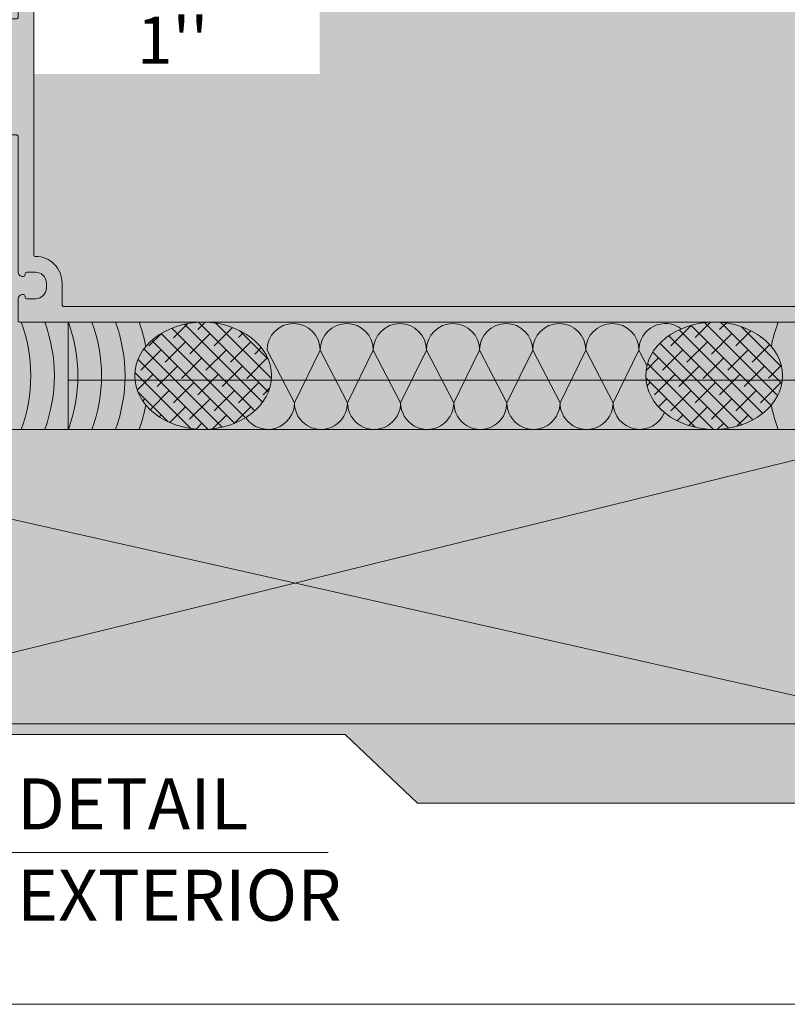
# Model space of a CAD drawing. Extents: x -22 to 490, y -53 to -42.
# Drawn here: x 184 to 185, y -48 to -47 of the extents above; entities that cross this region are included whole.
import ezdxf

# ---------------------------------------------------------------- set-up
doc = ezdxf.new("R2010")
doc.units = 0
doc.header["$LTSCALE"] = 0.375
doc.header["$MEASUREMENT"] = 0
doc.layers.get('0').update_dxf_attribs({"linetype": 'CONTINUOUS', "lineweight": 0})
doc.layers.get('DEFPOINTS').update_dxf_attribs({"linetype": 'CONTINUOUS', "lineweight": 5})
doc.layers.add('5', color=4, linetype='CONTINUOUS', lineweight=5)
doc.layers.add('Catalague Texte Anglais', color=7, linetype='CONTINUOUS', lineweight=0)
doc.layers.add('Alumico 1', color=7, linetype='CONTINUOUS')
doc.layers.add('DIMENSION', color=143, linetype='CONTINUOUS')
doc.styles.add('STYLUS BT', font='arial.ttf', dxfattribs={"height": 0.0625})
doc.styles.add('T_ISO_0.5', font='arial.ttf', dxfattribs={"height": 0.06})
doc.dimstyles.new('catalogue ISO-0.25', dxfattribs={"dimscale": 0.5, "dimtxt": 0.06, "dimasz": 0.08, "dimexe": 0.08, "dimexo": 0.08, "dimgap": 0.05, "dimtad": 1, "dimdec": 1, "dimlfac": 101.6, "dimzin": 9, "dimdsep": 46, "dimtxsty": 'T_ISO_0.5', "dimblk": 'ARCHTICK', "dimcen": 0.5, "dimdle": 0.08, "dimclrd": 30, "dimclre": 165, "dimclrt": 7, "dimadec": 0, "dimazin": 0, "dimtfac": 1, "dimtdec": 1, "dimtmove": 0, "dimatfit": 3, "dimfxl": 0.15, "dimfrac": 2, "dimlwd": 9, "dimlwe": 9, "dimarcsym": 0})

# ---------------------------------------------------------------- blocks, each defined once
blk = doc.blocks.new('_ArchTick')
at = {"color": 0, "const_width": 0.15}
blk.add_lwpolyline([(-0.5, -0.5), (0.5, 0.5)], dxfattribs=at)
blk = doc.blocks.new('*D317')
at = {"color": 30, "lineweight": 9, "ltscale": 0.15, "transparency": 16777216}
for p, q in [((183.2269152364376, -46.51474620290449), (183.5169150405083, -46.51474620290449)), ((183.5169150405083, -46.51474620290449), (183.9422049181229, -46.51474620290449))]:
    blk.add_line(p, q, dxfattribs=at)
at = {"color": 165, "lineweight": 9, "ltscale": 0.15, "transparency": 16777216}
for p, q in [((183.2669152364376, -46.5225134604472), (183.2669152364376, -46.55474620290449)), ((183.5169150405083, -46.5225134604472), (183.5169150405083, -46.55474620290449))]:
    blk.add_line(p, q, dxfattribs=at)
at = {"layer": 'DEFPOINTS', "color": 0, "lineweight": 0, "ltscale": 0.15, "transparency": 16777216}
for p in [(183.2669152364376, -46.4825134604472), (183.5169150405083, -46.4825134604472), (183.5169150405083, -46.51474620290449)]:
    blk.add_point(p, dxfattribs=at)
at = {"color": 30, "lineweight": 9, "ltscale": 0.15, "transparency": 16777216, "xscale": 0.04, "yscale": 0.04, "zscale": 0.04, "rotation": 180}
blk.add_blockref('_ArchTick', (183.2669152364376, -46.51474620290449), dxfattribs=at)
at = {"color": 30, "lineweight": 9, "ltscale": 0.15, "transparency": 16777216, "xscale": 0.04, "yscale": 0.04, "zscale": 0.04}
blk.add_blockref('_ArchTick', (183.5169150405083, -46.51474620290449), dxfattribs=at)
at = {"color": 7, "ltscale": 0.15, "transparency": 16777216, "insert": (183.7697424351761, -46.51474620290449), "char_height": 0.06, "attachment_point": 5, "style": 'T_ISO_0.5'}
blk.add_mtext("25.4mm\\P\\f\\X [;\\fArial;1''\\f]", dxfattribs=at)
blk = doc.blocks.new('MUR RIDEAU UNICEL')
at = {"ltscale": 0.15}
h = blk.add_hatch(color=8, dxfattribs=at)
h.dxf.hatch_style = 1
edge = h.paths.add_edge_path()
edge.add_line((-1.372622127499994, 0.01372967884077525), (-1.380150792963434, 0.02660084289064457))
edge.add_arc((-1.382372127499993, 0.02497967884076043), 0.002749999999990223, 36.12254193207458, 179.9999999999044)
edge.add_line((-1.385122127499983, 0.02497967884076502), (-1.382622127499985, 0.005354678840774341))
edge.add_line((-1.382622127499985, 0.005354678840774341), (-1.412622127500015, 0.005354678840774341))
edge.add_line((-1.412622127500015, 0.005354678840774341), (-1.412622127500015, 0.02313153161469472))
edge.add_line((-1.412622127500015, 0.02313153161469472), (-1.44012212749999, 0.02313153161469472))
edge.add_line((-1.44012212749999, 0.02313153161469472), (-1.44012212749999, 0.06872967884075365))
edge.add_line((-1.44012212749999, 0.06872967884075365), (-1.478872749999994, 0.06872967884075365))
edge.add_line((-1.478872749999994, 0.06872967884075365), (-1.478872749999994, 0.02079261297578228))
edge.add_line((-1.478872749999994, 0.02079261297578228), (-1.451372127500008, 0.01247967884077639))
edge.add_line((-1.451372127500008, 0.01247967884077639), (-1.451372127500008, -0.01252032115925772))
edge.add_line((-1.451372127500008, -0.01252032115925772), (-1.478872749999994, -0.02083325529426361))
edge.add_line((-1.478872749999994, -0.02083325529426361), (-1.478872749999994, -0.06877032115923498))
edge.add_line((-1.478872749999994, -0.06877032115923498), (-1.44012212749999, -0.06877032115923498))
edge.add_line((-1.44012212749999, -0.06877032115923498), (-1.44012212749999, -0.02311774088657614))
edge.add_line((-1.44012212749999, -0.02311774088657614), (-1.412622127500015, -0.02311774088657614))
edge.add_line((-1.412622127500015, -0.02311774088657614), (-1.412622127500015, -0.005395321159227251))
edge.add_line((-1.412622127500015, -0.005395321159227251), (-1.382622127499985, -0.005395321159227251))
edge.add_line((-1.382622127499985, -0.005395321159227251), (-1.385122127499983, -0.02502032115924635))
edge.add_arc((-1.382372127499993, -0.02502032115924176), 0.002749999999990038, 180.0000000000957, 323.8774580679254)
edge.add_line((-1.380150792963434, -0.0266414852091259), (-1.372622127499994, -0.01377032115922816))
edge.add_line((-1.372622127499994, -0.01377032115922816), (-1.372622127499994, 0.01372967884077525))
h = blk.add_hatch(color=8, dxfattribs=at)
h.dxf.hatch_style = 1
edge = h.paths.add_edge_path()
edge.add_line((-1.156201724727907, 0.01611550731954026), (-1.156201724727907, 0.0492594916476321))
edge.add_arc((-1.160716537236596, 0.04949785579648847), 0.004521100469597704, 356.9778166061232, 480.1405336944026)
edge.add_line((-1.16298668423002, 0.05340768726145484), (-1.181476195967463, 0.0412206461086555))
edge.add_arc((-1.184325571323257, 0.04787209035283979), 0.00723606595128181, 219.4804220727604, 293.1895397136214, ccw=False)
edge.add_line((-1.189910670112965, 0.04327129455640488), (-1.21052722952561, 0.06896749136964786))
edge.add_arc((-1.214978609923719, 0.06592297950745518), 0.005392943530924518, 34.37009059310023, 86.14506257351236)
edge.add_line((-1.214616039090458, 0.07130372130748697), (-1.241533873137485, 0.07130372130748697))
edge.add_arc((-1.241171302304224, 0.06592297950745518), 0.005392943530920838, 93.85493742648765, 145.6299094068998)
edge.add_line((-1.245622682702333, 0.06896749136964786), (-1.266239242114921, 0.04327129455640488))
edge.add_arc((-1.271824340904658, 0.047872090352854), 0.007236065951322367, 246.81046028642288, 320.5195779272959, ccw=False)
edge.add_line((-1.274673716260452, 0.0412206461086555), (-1.293163227997894, 0.05340768726145484))
edge.add_arc((-1.295433374991319, 0.04949785579648136), 0.004521100469611469, 59.85946630564263, 183.022183393768)
edge.add_line((-1.299948187500036, 0.0492594916476321), (-1.299948187500036, 0.01611550731954026))
edge.add_arc((-1.295215283600157, 0.01649999437002236), 0.004748495510975283, 184.6443401048977, 294.1218316434903)
edge.add_line((-1.293274676756795, 0.01216614449984377), (-1.277158555665579, 0.02294132522141012))
edge.add_arc((-1.270435049063565, 0.0121359117186941), 0.01272644891523931, 90.43623340639192, 121.89132007811389, ccw=False)
edge.add_line((-1.270531943609228, 0.0248619917687023), (-1.266366602249377, 0.0248619917687023))
edge.add_arc((-1.266189797599822, 0.0372542330962915), 0.01239350253179369, 269.1825955711759, 325.8896730236157)
edge.add_line((-1.255928482269212, 0.03030410268806349), (-1.240218230018172, 0.04925680819125944))
edge.add_arc((-1.228967119386368, 0.04204104142317533), 0.01336618047538742, 86.1727867317802, 147.3263973615154, ccw=False)
edge.add_arc((-1.227182792841603, 0.04204104142310428), 0.01336618047546887, 32.67360263838992, 93.82721326807791, ccw=False)
edge.add_line((-1.215931682209714, 0.04925680819121681), (-1.200221429958702, 0.03030410268806349))
edge.add_arc((-1.189960114628093, 0.0372542330962915), 0.01239350253178311, 214.1103269763843, 270.8174044288241)
edge.add_line((-1.189783309978537, 0.0248619917687023), (-1.185617968618686, 0.0248619917687023))
edge.add_arc((-1.185714863164321, 0.01213591171892858), 0.01272644891500617, 58.108679922006786, 89.56376659372802, ccw=False)
edge.add_line((-1.178991356562449, 0.02294132522146697), (-1.16287523547112, 0.01216614449984377))
edge.add_arc((-1.160934628627786, 0.01649999437001526), 0.004748495510945082, 245.8781683567876, 355.3556598951878)
h = blk.add_hatch(color=8, dxfattribs=at)
h.dxf.hatch_style = 1
edge = h.paths.add_edge_path()
edge.add_line((-1.156201724727907, -0.01714223853073804), (-1.156201724727907, -0.05028622285882989))
edge.add_arc((-1.160716537236596, -0.05052458700769336), 0.004521100469603848, -120.14053369435737, 3.0221833939668272, ccw=False)
edge.add_line((-1.16298668423002, -0.05443441847266683), (-1.181476195967463, -0.04224737731985329))
edge.add_arc((-1.184325571323228, -0.04889882156405179), 0.007236065951294712, 66.81046028662979, 140.5195779274696)
edge.add_line((-1.189910670112965, -0.04429802576763109), (-1.21052722952561, -0.06999422258084564))
edge.add_arc((-1.214978609923719, -0.06694971071865297), 0.005392943530924518, 273.8549374264876, 325.6299094068998, ccw=False)
edge.add_line((-1.214616039090458, -0.07233045251868475), (-1.241533873137485, -0.07233045251868475))
edge.add_arc((-1.241171302304224, -0.06694971071865297), 0.005392943530920838, 214.3700905931002, 266.14506257351235, ccw=False)
edge.add_line((-1.245622682702333, -0.06999422258084564), (-1.266239242114921, -0.04429802576763109))
edge.add_arc((-1.271824340904686, -0.048898821564066), 0.007236065951324239, 39.48042207247418, 113.1895397133259)
edge.add_line((-1.274673716260452, -0.04224737731985329), (-1.293163227997894, -0.05443441847266683))
edge.add_arc((-1.295433374991319, -0.05052458700768625), 0.004521100469611843, 176.9778166061421, 300.1405336943121, ccw=False)
edge.add_line((-1.299948187500036, -0.05028622285882989), (-1.299948187500036, -0.01714223853073804))
edge.add_arc((-1.295215283600157, -0.01752672558122015), 0.004748495510975283, 65.87816835650972, 175.3556598951023, ccw=False)
edge.add_line((-1.293274676756795, -0.01319287571104155), (-1.277158555665579, -0.02396805643260791))
edge.add_arc((-1.270435049063536, -0.01316264292989899), 0.01272644891524663, 238.1086799217606, 269.5637665934804)
edge.add_line((-1.270531943609228, -0.02588872297991429), (-1.266366602249377, -0.02588872297991429))
edge.add_arc((-1.266189797599793, -0.03828096430749639), 0.01239350253177414, 34.110326976485226, 90.81740442895591, ccw=False)
edge.add_line((-1.255928482269212, -0.03133083389926128), (-1.240218230018172, -0.05028353940247143))
edge.add_arc((-1.228967119386368, -0.04306777263438022), 0.01336618047538032, 212.6736026385103, 273.8272132682218)
edge.add_arc((-1.227182792841575, -0.04306777263431627), 0.01336618047545262, 266.1727867317964, 327.326397361493)
edge.add_line((-1.215931682209714, -0.05028353940244301), (-1.200221429958702, -0.03133083389926128))
edge.add_arc((-1.189960114628121, -0.03828096430749639), 0.01239350253177641, 89.18259557104409, 145.8896730235148, ccw=False)
edge.add_line((-1.189783309978537, -0.02588872297991429), (-1.185617968618686, -0.02588872297991429))
edge.add_arc((-1.185714863164321, -0.01316264293014768), 0.0127264489150122, 270.4362334062722, 301.8913200779763)
edge.add_line((-1.178991356562449, -0.02396805643269317), (-1.16287523547112, -0.01319287571104155))
edge.add_arc((-1.160934628627786, -0.01752672558121304), 0.004748495510945082, 4.6443401048122155, 114.1218316432124, ccw=False)
at = {"color": 7, "lineweight": 0}
for p, q in [((-1.542821362392488, 0.05952860236229185), (-1.536225016124661, 0.06057370477540758)), ((-1.530735146274992, -9.579432457940129e-06), (-1.530735146274992, 0.05588515433481689)), ((-1.567821334127871, 0.01976968119710421), (-1.567821334127871, -0.01978884006206272)), ((-1.530735146274992, -9.579432457940129e-06), (-1.530735146274992, -0.05590431319978961)), ((-1.542821362392488, -0.05954776122726457), (-1.536225016124661, -0.06059286364036609))]:
    blk.add_line(p, q, dxfattribs=at)
at = {"color": 7, "linetype": 'Continuous', "lineweight": 0}
for p, q in [((-1.300932181579924, 0.05439253497098662), (-1.30058339809284, 0.0540714301745453)), ((-1.299948187500036, 0.0526232134764939), (-1.299948187500036, 0.01377851669101915)), ((-1.293805998620144, 0.01122140689356854), (-1.279899601094826, 0.01925053785154773)), ((-1.275341447454764, 0.02017610187699859), (-1.275341447454764, 0.00608696359699934)), ((-1.296995393924476, 0.01082576671876723), (-1.295282367070627, 0.01082579201487022)), ((-1.295282367070627, -0.01082579202576994), (-1.296995393924476, -0.01082576672966695)), ((-1.279899601094826, -0.01925053786246167), (-1.293805998620144, -0.01122140690446827)), ((-1.275341447454764, -0.006086963607899065), (-1.275341447454764, -0.02017610188789831)), ((-1.299948187500036, -0.01377851670190466), (-1.299948187500036, -0.05262321348737942)), ((-1.299948187500036, -0.04993311509464604), (-1.299948187500036, -0.04501186509465072)), ((-1.30058339809284, -0.05407143018544502), (-1.300932181579924, -0.05439253498190055))]:
    blk.add_line(p, q, dxfattribs=at)
for points in [[(-1.619622468499983, 0.2962771901980545, -0.414213562373095), (-1.617161843499957, 0.2987378151980522), (-1.525307918634326, 0.2987378151980522, -0.414213562373095), (-1.523831543634287, 0.2972614401980707), (-1.523831543634287, 0.2970028536793166, 0.9999999999999999), (-1.501331588634343, 0.2970028536793166), (-1.501331588634343, 0.2996024118050968, -0.3639702342663472), (-1.499298246681519, 0.3020256543823479), (-1.48148620512643, 0.3051663978900194, 0.8617744796829476), (-1.482581638529098, 0.3125028226792921), (-1.631382287500003, 0.3125028226792921, 0.414213562373095), (-1.635122437500002, 0.3087626726792934), (-1.635122437500002, -0.3087557773206981, 0.414213562373095), (-1.631382287500003, -0.3124959273206969), (-1.482581638529098, -0.3124959273206969, 0.8617744796829601), (-1.48148620512643, -0.30515950253141), (-1.499298246681519, -0.3020187590237526, -0.3639702342663115), (-1.501331588634343, -0.2995955164465016), (-1.501331588634343, -0.2969959583207356, 0.9999999999999999), (-1.523831543634287, -0.2969959583207356), (-1.523831543634287, -0.2972545448394754, -0.4142135623730984), (-1.525307918634326, -0.2987309198394712), (-1.617161843499957, -0.2987309198394712, -0.414213562373095), (-1.619622468499983, -0.2962702948394735)], [(-1.513497680749992, 0.2521279434292722, 0.4142135623727542), (-1.500997705750024, 0.2396279684292608), (-1.491333354999995, 0.2396279684292608, 0.414213562373095), (-1.488872730000026, 0.2420885934292727), (-1.488872730000026, 0.2426673324292778, -0.4142135623730284), (-1.486412104999999, 0.2451279574292755), (-1.484778250000033, 0.2451279574292755, -0.4142135623730674), (-1.47887275000005, 0.2392224574292925), (-1.478872749999937, -0.2392155620706831, -0.4142135623731228), (-1.484778249999977, -0.2451210620706945), (-1.486412104999999, -0.2451210620706945, -0.414213562373095), (-1.488872730000026, -0.2426604370706968), (-1.488872730000026, -0.2420816980706775, 0.414213562373095), (-1.491333354999995, -0.2396210730706798), (-1.500997705750024, -0.2396210730706798, 0.414213562373095), (-1.513497680749992, -0.252121048070677), (-1.513497680749992, -0.2583710355706899, 0.414213562373095), (-1.500997705750024, -0.2708710105706871), (-1.491333354999995, -0.2708710105706871, 0.414213562373095), (-1.488872730000026, -0.2684103855706894), (-1.488872730000026, -0.2678316465706843, -0.4142135623730284), (-1.486412104999999, -0.2653710215706724), (-1.484778249999977, -0.2653710215706724, -0.414213562373095), (-1.478872749999994, -0.2712765215706838), (-1.478872749999994, -0.2991884893869212, -0.4663076581547328), (-1.481760658047165, -0.3016117319641722), (-1.498089365547173, -0.2987325402718426, -0.3639702342664868), (-1.500122707499997, -0.2963092976945916), (-1.500122707499997, -0.2961699243738849, 0.4142135623731082), (-1.512622682500023, -0.2836699493738877, 0.3257901808545053), (-1.524522968482188, -0.2923446703242973, -0.3747821397851498), (-1.526738855704536, -0.2936808621735736), (-1.554149350339628, -0.2888476524148302, -0.3639702342662251), (-1.556182692292452, -0.2864244098375792), (-1.556182692292452, -0.2749762573739503, -0.3703233425439207), (-1.554094982171478, -0.2725440546925029), (-1.531210359621014, -0.2690352943761809, 0.3703233425437319), (-1.529122649499982, -0.2666030916947477), (-1.529122649499982, -0.252121048070677, -0.3044387929592456), (-1.511656656710898, -0.2260941538004886, 0.3044387929589291), (-1.51012857335229, -0.2238170851854306), (-1.51012857335229, -0.06371866081650523, 0.2346800727517626), (-1.511102489124767, -0.06175795403996176), (-1.529761230502459, -0.0476099318514116, -0.2346800727517597), (-1.530735146274992, -0.04564922507488234), (-1.530735146274992, -0.00347640156761031, -0.1989123673796184), (-1.530014445898473, -0.001736476944159904), (-1.528274521274966, 3.447679290502492e-06), (-1.530014445898473, 0.001743372302740909, -0.1989123673803809), (-1.530735146274992, 0.003483296926191315), (-1.530735146274992, 0.04565612043350598, -0.2346800727517629), (-1.529761230502459, 0.04761682721002103), (-1.511102489124767, 0.06176484939859961, 0.2346800727517331), (-1.510128573352233, 0.06372555617511466), (-1.510128573352233, 0.2238239805439974, 0.3044387929586806), (-1.511656656710898, 0.2261010491590696, -0.3044387929584135), (-1.529122649499982, 0.2521279434292722), (-1.529122649499982, 0.2666099870533287, 0.3703233425439321), (-1.531210359621014, 0.2690421897347761), (-1.554094982171478, 0.2725509500510839, -0.3703233425440399), (-1.556182692292452, 0.2749831527325171), (-1.556182692292452, 0.286431305196146, -0.3639702342663733), (-1.554149350339628, 0.2888545477734112), (-1.52673885570448, 0.2936877575321262, -0.3747821397845399), (-1.524522968482188, 0.2923515656828641, 0.3747821397838627), (-1.510452084620397, 0.2838667474399585, 0.3639702342651729), (-1.500122707500054, 0.2961768197324517), (-1.500122707500054, 0.2963161930531726, -0.3639702342662683), (-1.498089365547173, 0.2987394356304236), (-1.481760658047165, 0.3016186273227675, -0.4663076581548735), (-1.478872749999994, 0.2991953847455022), (-1.478872749999994, 0.2712834169292648, -0.4142135623729564), (-1.484778249999977, 0.2653779169292818), (-1.486412104999999, 0.2653779169292818, -0.414213562373095), (-1.488872730000026, 0.2678385419292795), (-1.488872730000026, 0.2684172809292704, 0.4142135623730284), (-1.491333354999995, 0.2708779059292681), (-1.500997705750024, 0.2708779059292681, 0.414213562373095), (-1.513497680749992, 0.2583779309292851)]]:
    blk.add_lwpolyline(points, format="xyb", close=True, dxfattribs=at)
at = {"ltscale": 0.15}
blk.add_lwpolyline([(-1.122537124999951, -0.3124959273163768, -0.4142135623874732), (-1.124997750000006, -0.310035302316372), (-1.124997750000034, -0.2829014983163916, -0.4142135623737087), (-1.119092250000051, -0.2769959983164085), (-1.118708392500025, -0.2769959983164085, -0.4142135623714037), (-1.116247767500028, -0.279456623316392), (-1.116247767500056, -0.2800353623163971, 0.4142135623993255), (-1.113787142500087, -0.2824959873163877), (-1.102872794250061, -0.2824959873163948, 0.4142135623730223), (-1.089122821750095, -0.2687460148164504), (-1.089122821750038, -0.2624960273164803, 0.4142135623764553), (-1.102872794250032, -0.2487460548163938), (-1.11378714250003, -0.2487460548163938, 0.414213562373095), (-1.116247767500028, -0.2512066798163914), (-1.116247767499999, -0.2517854188163966, -0.4571866514437203), (-1.119092249999994, -0.2542460438163943, -0.4142135623737999), (-1.124997749999977, -0.248340543816397), (-1.124997750000034, -0.07627937500544135, 0.4142135623695183), (-1.127458375000003, -0.07381875000544369), (-1.15576897814006, -0.0738187500054508, -0.2061102424813006), (-1.157055887209509, -0.07326472390248995, 0.2592161927828931), (-1.164323813312308, -0.07097031693409406), (-1.172955608923047, -0.06992575473574902, 0.3639702392627552), (-1.175075585981034, -0.07130775036673498), (-1.175148076613482, -0.07154634513275226, -0.3154752004397367), (-1.176926370485518, -0.07293978436140947), (-1.193175230583165, -0.07380933232149545, -0.5346123146487679), (-1.196198119247612, -0.06976917255374815), (-1.18726875516964, -0.04755668113147493, -0.1763270503000671), (-1.185919866089648, -0.04605332006698148), (-1.181454066121631, -0.04366880645326887, -0.5671427632106331), (-1.178558386673245, -0.04541000423754582), (-1.178617493048279, -0.0471917277247087, 0.2932292343280689), (-1.177529317208695, -0.04901822190024774), (-1.160112868172632, -0.05875778805988574), (-1.159723313176528, -0.05892348096519129), (-1.158089089100486, -0.05941903785036118, 0.07387410903004472), (-1.157230650003214, -0.0595460955913083, 0.0264647146386065), (-1.156918740228775, -0.0595294068575285, 0.6499906555399316), (-1.155263693420068, -0.05439253498190055), (-1.155612476907152, -0.05407143018544502, -0.2096670237142661), (-1.156247687500041, -0.05262321348738652), (-1.156247687500013, -0.01377851670190466, 0.4142135623707044), (-1.159200437472549, -0.0108257667293401), (-1.160913507929394, -0.01082579202576994, 0.1316524262911161), (-1.162389876379819, -0.01122140690446116), (-1.176296273905166, -0.01925053786246167, 0.2549150066249469), (-1.176919769703204, -0.0202720997534982, -0.9758995661769804), (-1.180854427545256, -0.02017610188789831), (-1.180854427545228, -0.006086963607899065, -0.1148859428675464), (-1.179842056116627, -0.00173913246326407, 0.232845157702906), (-1.179842056116627, -0.00173913246326407, -0.1148859428666582), (-1.179842056116627, -0.00173913246326407), (-1.179842056116655, -0.001739132463349335), (-1.179842056116655, -0.001739132463349335, -0.1148859428666582), (-1.179842056116655, -0.001739132463349335, 0.232845157702906), (-1.179842056116627, 0.001739132452350134, -0.1148859428675464), (-1.180854427545228, 0.006086963596985129), (-1.180854427545256, 0.02017610187698438, -0.9758995661769804), (-1.176919769703204, 0.02027209974258426, 0.2549150066249469), (-1.176296273905166, 0.01925053785154773), (-1.162389876379819, 0.01122140689354723, 0.1316524262911161), (-1.160913507929394, 0.01082579201485601), (-1.159200437472549, 0.01082576671842617, 0.4142135623707044), (-1.156247687500013, 0.01377851669099073), (-1.156247687500041, 0.05262321347647259, -0.2096670237142661), (-1.155612476907152, 0.05407143017453109), (-1.155263693420068, 0.05439253497098662, 0.6499906555399316), (-1.156918740228775, 0.05952940684661456, 0.0264647146386065), (-1.157230650003214, 0.05954609558039436, 0.07387410903004472), (-1.158089089100486, 0.05941903783944724), (-1.159723313176528, 0.05892348095427735), (-1.160112868172632, 0.0587577880489718), (-1.177529317208695, 0.0490182218893338, 0.2932292343280689), (-1.178617493048279, 0.04719172771379476), (-1.178558386673245, 0.04541000422663188, -0.5671427632106331), (-1.181454066121631, 0.04366880644235493), (-1.185919866089648, 0.04605332005606755, -0.1763270503000671), (-1.18726875516964, 0.047556681120561), (-1.196198119247612, 0.06976917254283421, -0.5346123146487679), (-1.193175230583165, 0.07380933231058151), (-1.176926370485518, 0.07293978435049553, -0.3154752004397367), (-1.175148076613482, 0.07154634512183833), (-1.175075585981034, 0.07130775035582104, 0.3639702392627552), (-1.172955608923047, 0.06992575472483509), (-1.164323813312308, 0.07097031692318012, 0.2592161927828931), (-1.157055887209509, 0.07326472389157601, -0.2061102424813006), (-1.15576897814006, 0.07381874999453686), (-1.127458375000003, 0.07381874999452975, 0.4142135623695183), (-1.124997750000034, 0.07627937499452742), (-1.124997749999977, 0.2483405438054831, -0.4142135623737999), (-1.119092249999994, 0.2542460438054803, -0.4571866514437203), (-1.116247767499999, 0.2517854188054827), (-1.116247767500028, 0.2512066798054775, 0.414213562373095), (-1.11378714250003, 0.2487460548054798), (-1.102872794250032, 0.2487460548054798, 0.4142135623764553), (-1.089122821750038, 0.2624960273055663), (-1.089122821750095, 0.2687460148055365, 0.4142135623730223), (-1.102872794250061, 0.2824959873054809), (-1.113787142500087, 0.2824959873054738, 0.4142135623993255), (-1.116247767500056, 0.2800353623054832), (-1.116247767500028, 0.279456623305478, -0.4142135623714037), (-1.118708392500025, 0.2769959983054946), (-1.119092250000051, 0.2769959983054946, -0.4142135623737087), (-1.124997750000034, 0.2829014983054776), (-1.124997750000006, 0.3100353023054581, -0.4142135623874732), (-1.122537125000008, 0.3124959273054344), (-0.007480299999997442, 0.3124959273054344, -0.4142135623730951), (0, 0.305015627305437), (0, -0.305015627305437, -0.4142135623708694), (-0.007480299999940598, -0.3124959273054344), (-1.122537124999951, -0.3124959273163768), (-1.122537124999951, -0.3124959273163768), (-1.122537124999951, -0.3124959273163768)], format="xyb", close=True, dxfattribs=at)
at = {"color": 7, "linetype": 'Continuous', "lineweight": 0}
for points in [[(-0.02246058500003301, -0.2924959673163414), (-0.02246058500003301, -0.2924959673163414, 0.414213562373095), (-0.01999996000006377, -0.2900353423163438), (-0.01999996000006377, 0.290035342305444, 0.414213562373095), (-0.02246058500003301, 0.2924959673054559), (-1.066662236750062, 0.2924959673054559, 0.4142135623730953), (-1.069122861750031, 0.290035342305444), (-1.069122861750031, 0.2624960273054739, -0.4142135623739941), (-1.102872794250061, 0.2287460948054161), (-1.103029289999995, 0.2287460948054161, 0.4142135623750949), (-1.104997790000027, 0.2267775948054123), (-1.104997790000027, -0.2267775948163262, 0.4142135623750276), (-1.103029289999995, -0.22874609481633), (-1.102872794250061, -0.22874609481633, -0.4142135623739941), (-1.069122861750031, -0.2624960273163737), (-1.069122861750031, -0.2900353423163438, 0.414213562373095), (-1.066662236750062, -0.2924959673163414), (-0.02246058500003301, -0.2924959673163414)], [(-1.299277134771273, -0.05952940685753561, 0.1005353760862249), (-1.298106785899563, -0.05941903785036118), (-1.296472561823464, -0.05892348096519129, 0.05391916274189862), (-1.296083006827416, -0.05875778805989285), (-1.278666557791382, -0.04901822190028327, 0.2932292343417514), (-1.277578381951685, -0.04719172772469449), (-1.277637488326718, -0.04541000423770924, -0.5671427632327853), (-1.274741808878389, -0.04366880645326887), (-1.270276008910344, -0.04605332006696017, -0.1763270502868133), (-1.268927119830437, -0.0475566811314394), (-1.259997755752408, -0.06976917255373394, -0.5623702201655532), (-1.263020644416997, -0.07380933232148834), (-1.279269504514502, -0.07293978436139525, -0.3154752003967344), (-1.281047798386567, -0.07154634513275937), (-1.281120289019043, -0.07130775036667103, 0.3639702392598504), (-1.283240266076973, -0.06992575473573481), (-1.291872061687741, -0.07097031693409406, 0.1400168853245769), (-1.299139987790511, -0.07326472390249705, -0.2061102424805429), (-1.300426896859904, -0.07381875000544369), (-1.43378650249997, -0.07381875000544369, -0.414213562373095), (-1.436247127499996, -0.07135812500544603), (-1.436247127499996, -0.03221056550546564, -0.4142135623739408), (-1.43378650249997, -0.02974994050545376), (-1.432173371228203, -0.02974994050545376, 0.2679491924310315), (-1.431065270073418, -0.02911017800545324), (-1.427978882984803, -0.02376439875607161, -0.2679491924325195), (-1.426870781829962, -0.0231246362560853), (-1.42592338374169, -0.0231246362560853, -0.2679491914170478), (-1.424815282589293, -0.02376439875189362), (-1.421728895468846, -0.02911017800964544, 0.2679491914170477), (-1.420620794316505, -0.02974994050545376), (-1.419673396228177, -0.02974994050545376, 0.2679491924302878), (-1.418565295073449, -0.02911017800545324), (-1.415478907984777, -0.02376439875607161, -0.2679491924317755), (-1.414370806829993, -0.0231246362560853), (-1.413423408741664, -0.0231246362560853, -0.2679491914170478), (-1.412315307589324, -0.02376439875189362), (-1.409228920468877, -0.02911017800965965, 0.2679491914152143), (-1.408120819316537, -0.02974994050545376), (-1.407173421228208, -0.02974994050545376, 0.2679491924310315), (-1.406065320073424, -0.02911017800545324), (-1.402978932984752, -0.02376439875607161, -0.2679491924317755), (-1.401870831830024, -0.0231246362560853), (-1.400923433741696, -0.0231246362560853, -0.2679491914170478), (-1.399815332589355, -0.02376439875189362), (-1.396728945468851, -0.02911017800964544, 0.2679491914170477), (-1.395620844316511, -0.02974994050545376), (-1.394673446228182, -0.02974994050545376, 0.2679491924302878), (-1.393565345073398, -0.02911017800545324), (-1.390478957984783, -0.02376439875607161, -0.2679491924325195), (-1.389370856829999, -0.0231246362560853), (-1.38842345874167, -0.0231246362560853, -0.2679491914185358), (-1.38731535758933, -0.02376439875189362), (-1.384228970468826, -0.02911017800964544, 0.2679491914170477), (-1.383120869316485, -0.02974994050545376), (-1.382173471228157, -0.02974994050545376, 0.2679491924299422), (-1.381065370073429, -0.02911017800545324), (-1.377978982984757, -0.02376439875608582, -0.2679491924336089), (-1.376870881829973, -0.0231246362560853), (-1.375923483741644, -0.0231246362560853, -0.2679491914177917), (-1.374815382589304, -0.02376439875189362), (-1.371728995468857, -0.02911017800964544, 0.2679491914170477), (-1.370620894316517, -0.02974994050545376), (-1.369673496228188, -0.02974994050545376, 0.2679491924310315), (-1.36856539507346, -0.02911017800545324), (-1.365479007984732, -0.02376439875607161, -0.2679491924325195), (-1.364370906830004, -0.0231246362560853), (-1.363423508741676, -0.0231246362560853, -0.2679491914170478), (-1.362315407589335, -0.02376439875189362), (-1.359229020468888, -0.02911017800964544, 0.2679491914177917), (-1.358120919316491, -0.02974994050545376), (-1.357173521228219, -0.02974994050545376, 0.2679491924302878), (-1.356065420073435, -0.02911017800545324), (-1.352979032984763, -0.02376439875607161, -0.2679491924325195), (-1.351870931829978, -0.0231246362560853), (-1.350923533741707, -0.0231246362560853, -0.2679491914170478), (-1.34981543258931, -0.02376439875189362), (-1.34961792054537, -0.02410649964410538, 0.4334719959720933), (-1.347799110760889, -0.02453072843019299, 0.5980632584561179), (-1.352786269900719, 0.02720883454227874, 0.3775200128301334), (-1.354388767564558, 0.02666844607514918), (-1.356065420089294, 0.02376439874097969, -0.2679491914152143), (-1.357173521241691, 0.02312463624518557), (-1.358120919329963, 0.02312463624518557, -0.2679491924302876), (-1.359229020484747, 0.0237643987451861), (-1.362315407573419, 0.02911017799456772, 0.2679491924325195), (-1.363423508728204, 0.02974994049455404), (-1.364370906816475, 0.02974994049455404, 0.2679491914170478), (-1.365479007968872, 0.02911017799874571), (-1.36856539508932, 0.0237643987409939, -0.2679491914185357), (-1.369673496241717, 0.02312463624518557), (-1.370620894329988, 0.02312463624518557, -0.2679491924310316), (-1.371728995484773, 0.0237643987451861), (-1.374815382573388, 0.02911017799456772, 0.2679491924317755), (-1.375923483728229, 0.02974994049455404), (-1.376870881816501, 0.02974994049455404, 0.2679491914177917), (-1.377978982968841, 0.02911017799874571), (-1.381065370089345, 0.02376439874097969, -0.2679491914152143), (-1.382173471241686, 0.02312463624518557), (-1.383120869330014, 0.02312463624518557, -0.2679491924302876), (-1.384228970484742, 0.0237643987451861), (-1.387315357573414, 0.02911017799456772, 0.2679491924325195), (-1.388423458728198, 0.02974994049455404), (-1.389370856816527, 0.02974994049455404, 0.2679491914185358), (-1.390478957968867, 0.02911017799874571), (-1.393565345089314, 0.0237643987409939, -0.2679491914170478), (-1.394673446241654, 0.02312463624518557), (-1.395620844329983, 0.02312463624518557, -0.2679491924302876), (-1.396728945484767, 0.0237643987451861), (-1.399815332573439, 0.02911017799456772, 0.2679491924317755), (-1.400923433728167, 0.02974994049455404), (-1.401870831816495, 0.02974994049455404, 0.2679491914170478), (-1.402978932968836, 0.02911017799874571), (-1.406065320089283, 0.0237643987409939, -0.2679491914185357), (-1.40717342124168, 0.02312463624518557), (-1.408120819330009, 0.02312463624518557, -0.2679491924317754), (-1.409228920484793, 0.0237643987451861), (-1.412315307573408, 0.02911017799455351, 0.2679491924325195), (-1.413423408728192, 0.02974994049455404), (-1.414370806816521, 0.02974994049455404, 0.2679491914170478), (-1.415478907968861, 0.02911017799874571), (-1.418565295089309, 0.0237643987409939, -0.2679491914177917), (-1.419673396241706, 0.02312463624518557), (-1.420620794329977, 0.02312463624518557, -0.2679491924302876), (-1.421728895484762, 0.0237643987451861), (-1.424815282573377, 0.02911017799456772, 0.2679491924325195), (-1.425923383728218, 0.02974994049455404), (-1.426870781816547, 0.02974994049455404, 0.2679491914170478), (-1.427978882968887, 0.02911017799874571), (-1.431065270089334, 0.0237643987409939, -0.2679491914170478), (-1.432173371241674, 0.02312463624518557), (-1.433120769330003, 0.02312463624518557, -0.2679491924317754), (-1.434228870484731, 0.0237643987451861), (-1.435917466259184, 0.0266891324199463, -0.1316524975870042), (-1.436247127499996, 0.02791944491994514), (-1.436247127499996, 0.07135812499456051, -0.414213562373095), (-1.43378650249997, 0.07381874999455817), (-1.300426896859904, 0.07381874999455817, -0.2061102424805444), (-1.299139987790511, 0.07326472389161154, 0.1400168853245905), (-1.291872061687741, 0.07097031692320854), (-1.283240266076973, 0.0699257547248493, 0.3639702392598476), (-1.281120289019043, 0.07130775035578552), (-1.281047798386567, 0.07154634512187386, -0.315475200396716), (-1.279269504514502, 0.07293978435050974), (-1.263020644416997, 0.07380933231060283, -0.5623702201655555), (-1.259997755752408, 0.06976917254284842), (-1.268927119830437, 0.04755668112055389, -0.1763270502867968), (-1.270276008910344, 0.04605332005607465), (-1.274741808878389, 0.04366880644238336, -0.5671427632327877), (-1.277637488326718, 0.04541000422682373), (-1.277578381951685, 0.04719172771380897, 0.2932292343417626), (-1.278666557791382, 0.04901822188939775), (-1.296083006827416, 0.05875778804900733, 0.05391916274189985), (-1.296472561823464, 0.05892348095430577), (-1.298106785899563, 0.05941903783947566, 0.1005353760862248), (-1.299277134771273, 0.05952940684665009)]]:
    blk.add_lwpolyline(points, format="xyb", dxfattribs=at)
at = {"color": 7, "lineweight": 0, "ltscale": 0.25}
blk.add_lwpolyline([(-1.372622127499994, 0.01372967884077525), (-1.380150792963434, 0.02660084289064457, 0.72572591146461), (-1.385122127499983, 0.02497967884076502), (-1.382622127499985, 0.005354678840774341), (-1.412622127500015, 0.005354678840774341), (-1.412622127500015, 0.02313153161469472), (-1.44012212749999, 0.02313153161469472), (-1.44012212749999, 0.06872967884075365), (-1.478872749999994, 0.06872967884075365), (-1.478872749999994, 0.02079261297578228), (-1.451372127500008, 0.01247967884077639), (-1.451372127500008, -0.01252032115925772), (-1.478872749999994, -0.02083325529426361), (-1.478872749999994, -0.06877032115923498), (-1.44012212749999, -0.06877032115923498), (-1.44012212749999, -0.02311774088657614), (-1.412622127500015, -0.02311774088657614), (-1.412622127500015, -0.005395321159227251), (-1.382622127499985, -0.005395321159227251), (-1.385122127499983, -0.02502032115924635, 0.7257259114646095), (-1.380150792963434, -0.0266414852091259), (-1.372622127499994, -0.01377032115922816)], format="xyb", close=True, dxfattribs=at)
for points in [[(-1.156201724727907, 0.01611550731954026), (-1.156201724727907, 0.0492594916476321), (-1.156201724727907, 0.01611550731954026, -0.5176727842964303), (-1.16287523547112, 0.01216614449984377), (-1.178991356562449, 0.02294132522146697, 0.138117044771597), (-1.185617968618686, 0.0248619917687023), (-1.189783309978537, 0.0248619917687023, -0.2526075335910986), (-1.200221429958702, 0.03030410268806349), (-1.215931682209714, 0.04925680819121681, 0.2733514948089601), (-1.228074956113971, 0.05537741368837601, 0.2733514948089599), (-1.240218230018172, 0.04925680819125944), (-1.255928482269212, 0.03030410268806349, -0.2526075335910988), (-1.266366602249377, 0.0248619917687023), (-1.270531943609228, 0.0248619917687023, 0.1381170447715968), (-1.277158555665579, 0.02294132522141012), (-1.293274676756795, 0.01216614449984377, -0.5176727842964303), (-1.299948187500036, 0.01611550731954026), (-1.299948187500036, 0.0492594916476321, -0.5958991755651888), (-1.293163227997894, 0.05340768726145484), (-1.274673716260452, 0.0412206461086555, 0.3331846105198693), (-1.266239242114921, 0.04327129455640488), (-1.245622682702333, 0.06896749136964786, -0.2298342214249387), (-1.241533873137485, 0.07130372130748697), (-1.214616039090458, 0.07130372130748697, -0.229834221424939), (-1.21052722952561, 0.06896749136964786), (-1.189910670112965, 0.04327129455640488, 0.3331846105198695), (-1.181476195967463, 0.0412206461086555), (-1.16298668423002, 0.05340768726145484, -0.5958991755651886), (-1.156201724727907, 0.0492594916476321)], [(-1.156201724727907, -0.01714223853073804), (-1.156201724727907, -0.05028622285882989), (-1.156201724727907, -0.01714223853073804, 0.5176727842964303), (-1.16287523547112, -0.01319287571104155), (-1.178991356562449, -0.02396805643269317, -0.138117044771597), (-1.185617968618686, -0.02588872297991429), (-1.189783309978537, -0.02588872297991429, 0.2526075335910986), (-1.200221429958702, -0.03133083389926128), (-1.215931682209714, -0.05028353940244301, -0.2733514948089601), (-1.228074956113971, -0.05640414489957379, -0.2733514948089599), (-1.240218230018172, -0.05028353940247143), (-1.255928482269212, -0.03133083389926128, 0.2526075335910988), (-1.266366602249377, -0.02588872297991429), (-1.270531943609228, -0.02588872297991429, -0.1381170447715968), (-1.277158555665579, -0.02396805643260791), (-1.293274676756795, -0.01319287571104155, 0.5176727842964303), (-1.299948187500036, -0.01714223853073804), (-1.299948187500036, -0.05028622285882989, 0.5958991755651888), (-1.293163227997894, -0.05443441847266683), (-1.274673716260452, -0.04224737731985329, -0.3331846105198693), (-1.266239242114921, -0.04429802576763109), (-1.245622682702333, -0.06999422258084564, 0.2298342214249387), (-1.241533873137485, -0.07233045251868475), (-1.214616039090458, -0.07233045251868475, 0.229834221424939), (-1.21052722952561, -0.06999422258084564), (-1.189910670112965, -0.04429802576763109, -0.3331846105198695), (-1.181476195967463, -0.04224737731985329), (-1.16298668423002, -0.05443441847266683, 0.5958991755651886), (-1.156201724727907, -0.05028622285882989)]]:
    blk.add_lwpolyline(points, format="xyb", dxfattribs=at)
at = {"color": 7, "lineweight": 0}
for centre, radius, start, end in [((-1.502777212969136, 0.007643002958104717), 0.0661649002298251, 129.7843847661909, 169.4391525917446), ((-1.542078524588021, 0.05484005192171537), 0.004747032045165156, 99.00291315108207, 129.7843847660489), ((-1.535482178320137, 0.05588515433481689), 0.004747032045165156, 0, 99.00291315121393), ((-1.502777212969136, -0.00766216182307744), 0.0661649002298251, 190.5608474082539, 230.2156152338092), ((-1.542078524588021, -0.0548592107866881), 0.004747032045165156, 230.215615233951, 260.9970868489114), ((-1.535482178320137, -0.05590431319978961), 0.004747032045165156, 260.9970868487861, 0)]:
    blk.add_arc(centre, radius, start, end, dxfattribs=at)
at = {"color": 7, "linetype": 'Continuous', "lineweight": 0}
for centre, radius, start, end in [((-1.298963639499334, 0.05659334653262249), 0.002952749473464668, 90.03076533230228, 228.1885804512993), ((-1.301916687498192, 0.05262321347650811), 0.001968499998181509, 359.9999999995896, 47.36602228346308), ((-1.296995437527471, 0.01377851669101915), 0.002952749972571667, 180, 270.0008460812415), ((-1.280524615526531, 0.0203330583872372), 0.001249997499994884, 300.0008299983599, 357.2047472590655), ((-1.277309947454796, 0.02017610187699859), 0.001968500000012064, 0, 177.2047472582749), ((-1.295282410673622, 0.01377854203484219), 0.002952750020293913, 270.0008460813654, 300.000829997901), ((-1.27282176745473, -5.442757355922367e-12), 0.003936999999999449, 153.7850135123433, 206.2149864876559), ((-1.285183947454755, 0.006086963596985129), 0.009842499999969334, 333.7850135123958, 8.467908783928465e-11), ((-1.296995437527471, -0.01377851670191887), 0.002952749972573863, 89.9991539186216, 179.9999999997264), ((-1.295282410673622, -0.01377854204574191), 0.002952750020294508, 59.99917000209152, 89.99915391863462), ((-1.285183947454811, -0.006086963607884854), 0.009842500000005047, 359.9999999999153, 26.21498648758965), ((-1.280524615526474, -0.02033305839816535), 0.001249997499994014, 2.79525274226487, 59.99917000252015), ((-1.277309947454796, -0.02017610188789831), 0.00196850000001092, 182.7952527417296, 0), ((-1.298963639499334, -0.05659334654353643), 0.002952749473446648, 131.8114195487007, 269.9692346676977), ((-1.301916687498192, -0.05262321348739363), 0.001968499998206141, 312.6339777165568, 4.168816632087861e-10)]:
    blk.add_arc(centre, radius, start, end, dxfattribs=at)
at = {"layer": '5', "color": 7, "lineweight": 0}
for p, q in [((-1.530735146274992, 0.02966846561920988), (-1.379603340903031, 0.02966846561920988)), ((-1.503620673365276, 0.02979623179092528), (-1.510710702048186, -0.02968225338200625)), ((-1.484690296781878, 0.02979623179092528), (-1.491780325464845, -0.02968225338200625)), ((-1.466461045257176, 0.02979623179092528), (-1.473551073940143, -0.02968225338200625)), ((-1.447530668673835, 0.02979623179092528), (-1.454620697356745, -0.02968225338200625)), ((-1.429494244444356, 0.02979623179092528), (-1.43658427312721, -0.02968225338200625)), ((-1.41090261367583, 0.02979623179092528), (-1.41799264235874, -0.02968225338200625)), ((-1.392015433499296, 0.02979623179092528), (-1.399105462182149, -0.02968225338200625)), ((-1.379603340903031, 0.02966846561920988), (-1.372024521274966, 0.01964679434379946)), ((-1.373287591736869, 0.02131698542733318), (-1.379290550599194, -0.02904203505873681)), ((-1.372024521274966, 0.01964679434379946), (-1.372024521274966, -0.01959114958938812)), ((-1.372024521274966, -0.01959114958938812), (-1.379782763220533, -0.02968225338200625)), ((-1.379782763220533, -0.02968225338200625), (-1.530735146274992, -0.02968225338200625))]:
    blk.add_line(p, q, dxfattribs=at)
at = {"layer": 'DIMENSION', "color": 7, "lineweight": 0, "ltscale": 0.25}
for p, q in [((-1.478872749999994, 0.1208648636597331), (-1.51012857335229, 0.1208648636597331)), ((-1.478872749999994, 0.07398986365973315), (-1.51012857335229, 0.07398986365973315)), ((-1.478872749999994, -0.1253058485029896), (-1.51012857335229, -0.1253058485029896)), ((-1.478872749999994, -0.1721808485029896), (-1.51012857335229, -0.1721808485029896)), ((-1.61631753414963, -0.298730919839457), (-1.61631753414963, -0.3124959273206969)), ((-1.56944253414963, -0.298730919839457), (-1.56944253414963, -0.3124959273206969))]:
    blk.add_line(p, q, dxfattribs=at)

msp = doc.modelspace()

# ---------------------------------------------------------------- hatches: boundary and pattern name
at = {"ltscale": 0.15}
h = msp.add_hatch(color=9, dxfattribs=at)
h.dxf.hatch_style = 1
h.paths.add_polyline_path([(183.957067057908, -46.42167279191653), (183.957067057908, -46.60793413521037), (183.5931650722582, -46.60793413521036), (183.5931650722583, -46.42167279191654)], flags=16)
h.paths.add_polyline_path([(182.695199465035, -47.53642904091284), (183.2396455580825, -47.53642904091286), (183.3272327392992, -47.44884185969615), (183.9893372343494, -47.44884185969615), (184.0817629690818, -47.5364290409132), (185.0336624878801, -47.5364290409132), (185.0336624878801, -46.93535299282812), (184.6981628622583, -46.93535299282812), (184.6981628622583, -46.2989508958784), (183.5169150405083, -46.29895089587865), (183.5169150405083, -46.5376280732057), (183.2669152364376, -46.5376280732057), (183.2669152364376, -46.29894400050456), (183.0630404247583, -46.29894400050456), (183.0630404247583, -46.92394275050453), (183.2661651122592, -46.92394275050453), (183.2661651122592, -47.04008357709478), (182.6236930347347, -47.18928334722668), (182.6236930347351, -47.40534180493217), (182.5353046870865, -47.4937301525805), (182.5533359100071, -47.51176137550113), (182.6463007141994, -47.41879657130855), (182.6671868794616, -47.4090014903591), (182.6951994650349, -47.40900149035907)])
at = {"lineweight": 0}
h = msp.add_hatch(dxfattribs=at)
h.set_pattern_fill('ANSI38', scale=0.1174274092093738, angle=90, style=0)
h.set_pattern_definition([(135, (42.82621882390129, 1.96846839952422), (-0.01037921466863948, -0.01037921466863948), []), (225, (42.82621882390129, 1.96846839952422), (-0.01037921466863949, -0.03113764400591844), [0.03669606537792931, -0.02201763922675759])])
edge = h.paths.add_edge_path()
edge.add_ellipse((183.8085792616849, -46.99214787166458), major_axis=(0.08703287643729851, 0), ratio=0.7836707685132543, start_angle=-4.798199102565545, end_angle=90)
edge.add_ellipse((183.8085792616849, -46.99214787166458), major_axis=(0.08703287643729851, 0), ratio=0.7836707685132543, start_angle=90, end_angle=146.8633742707283)
edge.add_ellipse((183.8085792616849, -46.99214787166458), major_axis=(0.08703287643729851, 0), ratio=0.7836707685132543, start_angle=146.8633742707283, end_angle=184.7981991025715)
edge.add_line((183.7218513929304, -46.99785299282815), (183.8953071304393, -46.99785299282814))
edge = h.paths.add_edge_path()
edge.add_ellipse((183.8085792616849, -46.99214787166458), major_axis=(0.08703287643729851, 0), ratio=0.7836707685132543, start_angle=270, end_angle=355.2018008974345)
edge.add_line((183.8953071304393, -46.99785299282815), (183.7218513929304, -46.99785299282816))
edge.add_ellipse((183.8085792616849, -46.99214787166458), major_axis=(0.08703287643729851, 0), ratio=0.7836707685132543, start_angle=184.7981991025715, end_angle=213.1366257270545)
edge.add_ellipse((183.8085792616849, -46.99214787166458), major_axis=(0.08703287643729851, 0), ratio=0.7836707685132543, start_angle=213.1366257270545, end_angle=270)
edge = h.paths.add_edge_path()
edge.add_ellipse((184.4591942088936, -46.99214787166458), major_axis=(-0.08703287643729851, 0), ratio=0.7836707685132543, start_angle=146.8633742729441, end_angle=175.2018008974582)
edge.add_line((184.5459220776481, -46.99785299282812), (184.3724663401392, -46.99785299282813))
edge.add_ellipse((184.4591942088936, -46.99214787166458), major_axis=(-0.08703287643729851, 0), ratio=0.7836707685132543, start_angle=4.7981991025477, end_angle=43.35812898976054)
edge.add_ellipse((184.4591942088936, -46.99214787166458), major_axis=(-0.08703287643729851, 0), ratio=0.7836707685132543, start_angle=43.35812898976054, end_angle=90)
edge.add_ellipse((184.4591942088936, -46.99214787166458), major_axis=(-0.08703287643729851, 0), ratio=0.7836707685132543, start_angle=90, end_angle=146.8633742729441)
edge = h.paths.add_edge_path()
edge.add_ellipse((184.4591942088936, -46.99214787166458), major_axis=(-0.08703287643729851, 0), ratio=0.7836707685132543, start_angle=175.2018008974582, end_angle=213.1366257292717)
edge.add_ellipse((184.4591942088936, -46.99214787166458), major_axis=(-0.08703287643729851, 0), ratio=0.7836707685132543, start_angle=213.1366257292717, end_angle=269.9999999995883)
edge.add_ellipse((184.4591942088936, -46.99214787166458), major_axis=(-0.08703287643729851, 0), ratio=0.7836707685132543, start_angle=269.9999999995883, end_angle=298.6639596723168)
edge.add_ellipse((184.4591942088936, -46.99214787166458), major_axis=(-0.08703287643729851, 0), ratio=0.7836707685132543, start_angle=298.6639596723168, end_angle=349.085770180173)
edge.add_ellipse((184.4591942088936, -46.99214787166458), major_axis=(-0.08703287643729851, 0), ratio=0.7836707685132543, start_angle=349.085770180173, end_angle=364.7981991025477)
edge.add_line((184.3724663401392, -46.99785299282812), (184.5459220776481, -46.99785299282811))

# ---------------------------------------------------------------- linework, layer by layer
at = {"color": 7, "lineweight": 0}
for p, q in [((184.6703504022582, -46.99785299282809), (183.6368525005083, -46.99785299282815)), ((184.7211624878798, -47.06035299282812), (183.1965945719423, -47.43535299282815)), ((184.7211624878798, -47.06035299282809), (183.4504905780552, -47.06035299282815)), ((183.2564789499446, -47.10558113720186), (184.7211624878798, -47.43535299282812)), ((184.7211624878798, -47.43535299282812), (183.1965945719423, -47.43535299282815))]:
    msp.add_line(p, q, dxfattribs=at)
at = {"lineweight": 15}
msp.add_line((183.9676454388147, -47.59923590413829), (183.5560382873146, -47.59923590413829), dxfattribs=at)
at = {"lineweight": 0}
msp.add_line((178.189251141536, -47.79263178105766), (185.2153338099561, -47.79263178105766), dxfattribs=at)
at = {"color": 7, "lineweight": 0, "ltscale": 0.15}
msp.add_lwpolyline([(184.6703504022582, -47.06035299282809), (183.6368525005083, -47.06035299282809), (183.6368525005083, -46.92394275049961), (184.6703504022582, -46.92394275049961)], close=True, dxfattribs=at)
for centre, start, end in [((183.3919647089999, -46.99214787165869), 339.7749411082318, 20.2250588917682), ((183.4219647089999, -46.99214787165869), 339.7749411082318, 20.2250588917682), ((183.4519647089999, -46.99214787165869), 339.7749411082318, 20.2250588917682), ((183.4819647089999, -46.99214787165869), 339.7749411082318, 20.2250588917682), ((183.5119647089999, -46.99214787165869), 339.7749411082318, 20.2250588917682), ((183.5419647089999, -46.99214787165869), 10.89310356425203, 20.2250588917682), ((184.7258087615786, -46.99214787165869), 159.7749411082318, 169.106896435748), ((183.5419647089999, -46.99214787165869), 339.7749411082318, 349.1068964329246), ((184.7258087615786, -46.99214787165869), 190.8931035670749, 200.2250588917682)]:
    msp.add_arc(centre, 0.1972907707616807, start, end, dxfattribs=at)
at = {"color": 7, "lineweight": 0, "ltscale": 0.15, "extrusion": (0, 0, -1)}
msp.add_ellipse((183.8085792616849, -46.99214787166458), major_axis=(0.08703287643729851, 0), ratio=0.7836707685132543, dxfattribs=at)
at = {"color": 7, "lineweight": 0, "ltscale": 0.15}
msp.add_ellipse((184.4591942088936, -46.99214787166458), major_axis=(-0.08703287643729851, 0), ratio=0.7836707685132543, dxfattribs=at)
at = {"layer": 'Alumico 1', "color": 7, "lineweight": 0}
for p, q in [((183.9248788995448, -47.02653830257882), (183.8900599671841, -46.95944434091209)), ((183.9576893476788, -46.95944434091238), (183.9248788995448, -47.02653830257882)), ((183.9925082800398, -47.02653830257882), (183.9576893476788, -46.95944434091209)), ((184.0253187281736, -46.95944434091238), (183.9925082800397, -47.02653830257882)), ((184.0601376605345, -47.02653830257882), (184.0253187281736, -46.95944434091209)), ((184.0929481086685, -46.95944434091238), (184.0601376605345, -47.02653830257882)), ((184.1277670410294, -47.02653830257882), (184.0929481086686, -46.95944434091209)), ((184.1605774891632, -46.95944434091238), (184.1277670410294, -47.02653830257882)), ((184.1953964215242, -47.02653830257882), (184.1605774891633, -46.95944434091209)), ((184.2282068696582, -46.95944434091238), (184.1953964215242, -47.02653830257882)), ((184.263025802019, -47.02653830257882), (184.2282068696581, -46.95944434091209)), ((184.295836250153, -46.95944434091238), (184.263025802019, -47.02653830257882)), ((184.3306551825138, -47.02653830257882), (184.2958362501529, -46.95944434091209)), ((184.3634656306478, -46.95944434091238), (184.3306551825138, -47.02653830257882)), ((184.3737356075645, -46.97923396083403), (184.3634656306477, -46.9594443409103))]:
    msp.add_line(p, q, dxfattribs=at)
for centre, radius, start, end in [((183.9238746574314, -46.95944434091263), 0.03381469024733974, 4.331661031778793e-10, 179.9999999991092), ((183.9915040379262, -46.95944434091263), 0.03381469024742501, 4.331661031778793e-10, 179.9999999991092), ((184.059133418421, -46.95944434091263), 0.03381469024745343, 4.331661031778793e-10, 179.9999999991092), ((184.1267627989159, -46.95944434091263), 0.0338146902472829, 4.331661031778793e-10, 179.9999999991092), ((184.1943921794107, -46.95944434091263), 0.03381469024742501, 4.331661031778793e-10, 179.9999999991092), ((184.2620215599055, -46.95944434091263), 0.03381469024742501, 4.331661031778793e-10, 179.9999999991092), ((184.3296509404003, -46.95944434091263), 0.03381469024742501, 4.331661031778793e-10, 179.9999999991092), ((184.3972803208951, -46.95944434091081), 0.03381469024742501, 53.38833944195756, 179.9999999991092), ((183.8910642092974, -47.02653830258047), 0.0338146902474186, 215.1958649475251, 2.781382346721119e-09), ((183.9586935897923, -47.02653830258061), 0.03381469024748185, 179.9999999969418, 3.058217826195704e-09), ((184.0263229702871, -47.02653830258061), 0.03381469024739658, 179.9999999969418, 3.058217826195704e-09), ((184.0939523507819, -47.02653830258061), 0.03381469024745343, 179.9999999969418, 3.058217826195704e-09), ((184.1615817312768, -47.02653830258061), 0.03381469024739658, 179.9999999969418, 3.058217826195704e-09), ((184.2292111117716, -47.02653830258061), 0.03381469024739658, 179.9999999969418, 3.058217826195704e-09), ((184.2968404922664, -47.02653830258061), 0.03381469024739658, 179.9999999969418, 3.058217826195704e-09), ((184.3644698727612, -47.02653830257882), 0.03381469024739658, 179.9999999969418, 338.421482766494)]:
    msp.add_arc(centre, radius, start, end, dxfattribs=at)
at = {"layer": 'DEFPOINTS', "ltscale": 0.15}
msp.add_lwpolyline([(182.695199465035, -47.53642904091284), (183.2396455580825, -47.53642904091286), (183.3272327392992, -47.44884185969615), (183.9893372343494, -47.44884185969615), (184.0817629690818, -47.5364290409132), (185.0336624878801, -47.5364290409132)], dxfattribs=at)

# ---------------------------------------------------------------- block references
msp.add_blockref('MUR RIDEAU UNICEL', (184.6981628622583, -46.61144682318383))

# ---------------------------------------------------------------- texts
at = {"layer": 'Catalague Texte Anglais', "style": 'STYLUS BT'}
for s, p in [('DETAIL', (183.571632082994, -47.56988174792377)), ('EXTERIOR', (183.571632082994, -47.68615719086402))]:
    msp.add_text(s, height=0.06506500000000001, dxfattribs=at).set_placement(p)

# ---------------------------------------------------------------- dimensions: what is measured, and where the dimension line sits
at = {"ltscale": 0.15}
dim = msp.add_linear_dim(base=(183.5169150405083, -46.51474620290449), p1=(183.2669152364376, -46.4825134604472), p2=(183.5169150405083, -46.4825134604472), dimstyle='catalogue ISO-0.25', override={"dimpost": 'mm\\X\\f\\X'}, dxfattribs=at)
dim.commit()
dim.dimension.update_dxf_attribs({"geometry": '*D317', "text_midpoint": (183.7697424351761, -46.51474620290449), "dimtype": 160})

doc.saveas('drawing.dxf')
